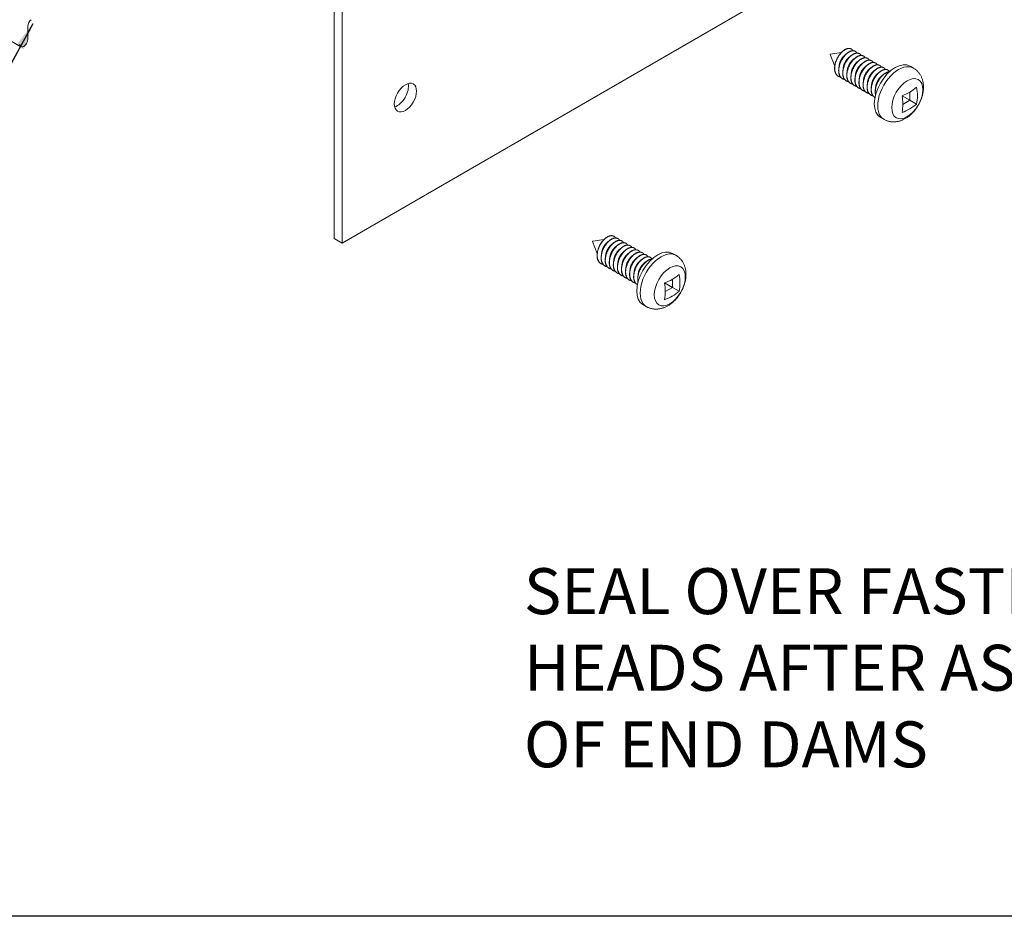
# Model space of a CAD drawing. Extents: x 67.7 to 145.5, y -49.8 to 44.7.
# Drawn here: x 96.3 to 99, y -0.2 to 2.3 of the extents above; entities that cross this region are included whole.
import ezdxf

# ---------------------------------------------------------------- set-up
doc = ezdxf.new("R2010")
doc.units = 0
doc.header["$LTSCALE"] = 0.3
doc.header["$MEASUREMENT"] = 0
doc.layers.add('850268', color=7, linetype='CONTINUOUS', lineweight=0)
doc.layers.add('920268', color=7, linetype='CONTINUOUS', lineweight=0)
for name, color, linetype in [('_8_X_.5_SQPHA', 7, 'CONTINUOUS'), ('DIM', 4, 'CONTINUOUS'), ('Elevation', 5, 'CONTINUOUS')]:
    doc.layers.add(name, color=color, linetype=linetype)
doc.dimstyles.get("Standard").update_dxf_attribs({"dimscale": 0.4, "dimtxt": 0.18, "dimasz": 0.18, "dimexe": 0.1, "dimexo": 0.0625, "dimgap": 0.09, "dimtad": 0, "dimtih": 1, "dimtoh": 1, "dimdec": 4, "dimzin": 0, "dimdsep": 46, "dimtxsty": 'Standard', "dimcen": 0.09, "dimclrd": 1, "dimclre": 1, "dimclrt": 4, "dimadec": 0, "dimazin": 0, "dimtfac": 1, "dimtdec": 4, "dimtofl": 0, "dimtmove": 0, "dimatfit": 3, "dimfxl": 0.18, "dimfrac": 1, "dimtolj": 1, "dimtzin": 0, "dimarcsym": 0})

msp = doc.modelspace()

# ---------------------------------------------------------------- linework, layer by layer
at = {"layer": '850268', "color": 7, "linetype": 'Continuous'}
for p, q in [((91.5875, 4.911), (96.3192, 2.1943)), ((96.3379, 2.214), (96.3379, 2.2497))]:
    msp.add_line(p, q, dxfattribs=at)
for centre, major_axis, start_param in [((96.3489, 2.2561), (-0.0078, -0.0134), 4.066617), ((96.327, 2.2077), (0.0078, 0.0134), 2.356194)]:
    msp.add_ellipse(centre, major_axis=major_axis, ratio=0.57735, start_param=start_param, end_param=5.497787, dxfattribs=at)
at = {"layer": '920268', "color": 7, "linetype": 'Continuous'}
for p, q in [((97.1712, 2.3361), (97.1712, 1.6727)), ((97.1931, 2.3234), (97.1931, 1.66)), ((97.1931, 1.66), (98.2854, 2.2907)), ((97.1931, 1.66), (97.1712, 1.6727))]:
    msp.add_line(p, q, dxfattribs=at)
msp.add_ellipse((97.3653, 2.0558), major_axis=(0.0214, 0.037), ratio=0.57735, dxfattribs=at)
msp.add_ellipse((97.3433, 2.0685), major_axis=(0.0214, 0.037), ratio=0.57735, start_param=3.679984, end_param=5.744794, dxfattribs=at)
at = {"layer": '_8_X_.5_SQPHA', "color": 7, "linetype": 'Continuous', "lineweight": 0}
for p, q in [((98.5206, 2.1734), (98.5332, 2.1414)), ((98.5513, 2.1787), (98.5211, 2.1743)), ((98.5785, 2.1879), (98.5782, 2.188)), ((98.5895, 2.1815), (98.5892, 2.1817)), ((98.6006, 2.1751), (98.6003, 2.1753)), ((98.6116, 2.1687), (98.6113, 2.1689)), ((98.6227, 2.1624), (98.6224, 2.1625)), ((98.6337, 2.156), (98.6334, 2.1562)), ((98.6448, 2.1496), (98.6445, 2.1498)), ((98.6558, 2.1432), (98.6555, 2.1434)), ((98.6669, 2.1368), (98.6666, 2.137)), ((98.6779, 2.1305), (98.6776, 2.1306)), ((98.7472, 2.1361), (98.738, 2.1414)), ((98.5427, 2.1138), (98.543, 2.1137)), ((98.5538, 2.1075), (98.5541, 2.1073)), ((98.5648, 2.1011), (98.5651, 2.1009)), ((98.5759, 2.0947), (98.5762, 2.0945)), ((98.5869, 2.0883), (98.5872, 2.0882)), ((98.598, 2.0819), (98.5983, 2.0818)), ((98.609, 2.0756), (98.6093, 2.0754)), ((98.6201, 2.0692), (98.6204, 2.069)), ((98.6311, 2.0628), (98.6314, 2.0626)), ((98.7378, 2.0486), (98.7378, 2.0709)), ((98.6422, 2.0564), (98.6425, 2.0563)), ((98.7163, 2.0609), (98.7378, 2.0486)), ((98.7184, 2.0373), (98.7378, 2.0486)), ((98.7378, 2.0486), (98.7559, 2.0381)), ((98.6575, 2.002), (98.6667, 1.9967)), ((97.8745, 1.6639), (97.8871, 1.6319)), ((97.9052, 1.6692), (97.875, 1.6648)), ((97.9324, 1.6784), (97.9321, 1.6785)), ((97.9435, 1.672), (97.9432, 1.6722)), ((97.9545, 1.6656), (97.9542, 1.6658)), ((97.9656, 1.6592), (97.9653, 1.6594)), ((97.9766, 1.6529), (97.9763, 1.653)), ((97.9877, 1.6465), (97.9873, 1.6467)), ((97.9987, 1.6401), (97.9984, 1.6403)), ((98.0097, 1.6337), (98.0094, 1.6339)), ((98.0208, 1.6273), (98.0205, 1.6275)), ((98.0318, 1.621), (98.0315, 1.6211)), ((98.1011, 1.6266), (98.0919, 1.6319)), ((97.8966, 1.6043), (97.8969, 1.6042)), ((97.9077, 1.598), (97.908, 1.5978)), ((97.9187, 1.5916), (97.919, 1.5914)), ((97.9298, 1.5852), (97.9301, 1.585)), ((97.9408, 1.5788), (97.9411, 1.5787)), ((97.9519, 1.5724), (97.9522, 1.5723)), ((97.9629, 1.5661), (97.9632, 1.5659)), ((97.974, 1.5597), (97.9743, 1.5595)), ((98.0917, 1.539), (98.0917, 1.5614)), ((97.985, 1.5533), (97.9853, 1.5531)), ((97.9961, 1.5469), (97.9964, 1.5468)), ((98.0702, 1.5514), (98.0917, 1.539)), ((98.0723, 1.5278), (98.0917, 1.539)), ((98.0917, 1.539), (98.1098, 1.5286)), ((98.0114, 1.4925), (98.0206, 1.4872))]:
    msp.add_line(p, q, dxfattribs=at)
for centre, start, end in [((98.6754, 2.1776), 289.3386, 310.6614), ((98.6345, 2.0609), 349.3386, 10.6614), ((98.5948, 2.0381), 349.3451, 10.6549), ((98.6754, 2.1319), 289.3451, 310.6549), ((98.0293, 1.6681), 289.3386, 310.6614), ((97.9884, 1.5514), 349.3386, 10.6614), ((97.9487, 1.5286), 349.3451, 10.6549), ((98.0293, 1.6224), 289.3451, 310.6549)]:
    msp.add_arc(centre, 0.1236, start, end, dxfattribs=at)
for centre, major_axis, start_param, end_param in [((98.5209, 2.1738), (-0.000283, -0.00049), 3.570628, 5.85415), ((98.6977, 2.0717), (-0.0402, -0.0697), 3.141593, 6.283185), ((98.7069, 2.0664), (-0.0402, -0.0697), 3.141534, 6.283185), ((97.8749, 1.6643), (-0.000283, -0.00049), 3.570628, 5.85415), ((98.0516, 1.5622), (-0.0402, -0.0697), 3.141593, 6.283185), ((98.0608, 1.5569), (-0.0402, -0.0697), 3.141534, 6.283185)]:
    msp.add_ellipse(centre, major_axis=major_axis, ratio=0.57735, start_param=start_param, end_param=end_param, dxfattribs=at)
for centre in [(98.7305, 2.0528), (98.0844, 1.5433)]:
    msp.add_ellipse(centre, major_axis=(-0.0299, -0.0518), ratio=0.57735, dxfattribs=at)
for points, weights, knots in [([(98.5427, 2.1138), (98.5335, 2.1192), (98.5328, 2.1334), (98.5319, 2.1533), (98.5455, 2.1718), (98.5591, 2.1904), (98.5726, 2.1896), (98.5757, 2.1895), (98.5782, 2.188)], [0.949186247361, 0.900097323849, 1, 0.866025403784, 1, 0.866025403784, 1, 0.965927098673, 0.949185283054], [0.95718139, 0.95718139, 0.95718139, 0.96719839, 0.96719839, 0.9806317, 0.9806317, 0.99406501, 0.99406501, 0.99748142, 0.99748142, 0.99748142]), ([(98.583, 2.1833), (98.5796, 2.1891), (98.5729, 2.1895), (98.5594, 2.1902), (98.5458, 2.1717), (98.5322, 2.1531), (98.5331, 2.1332), (98.534, 2.1138), (98.549, 2.1116)], [0.933212445625, 0.929354793611, 1, 0.866025403784, 1, 0.866025403784, 1, 0.868409417075, 0.995316818151], [0.00099716, 0.00099716, 0.00099716, 0.00868427, 0.00868427, 0.02326245, 0.02326245, 0.03784062, 0.03784062, 0.05215938, 0.05215938, 0.05215938]), ([(98.5538, 2.1075), (98.5445, 2.1128), (98.5439, 2.127), (98.543, 2.1469), (98.5565, 2.1655), (98.5701, 2.184), (98.5837, 2.1833), (98.5868, 2.1831), (98.5892, 2.1817)], [0.949186247361, 0.900097323849, 1, 0.866025403784, 1, 0.866025403784, 1, 0.965928079936, 0.949186247361], [0.87658152, 0.87658152, 0.87658152, 0.88659852, 0.88659852, 0.90003184, 0.90003184, 0.91346515, 0.91346515, 0.91688146, 0.91688146, 0.91688146]), ([(98.594, 2.1769), (98.5907, 2.1827), (98.584, 2.1831), (98.5704, 2.1839), (98.5568, 2.1653), (98.5433, 2.1467), (98.5442, 2.1269), (98.5451, 2.1074), (98.56, 2.1052)], [0.933218104562, 0.929303339433, 1, 0.866025403784, 1, 0.866025403784, 1, 0.868409417075, 0.995316818151], [0.0884606, 0.0884606, 0.0884606, 0.09615331, 0.09615331, 0.11073148, 0.11073148, 0.12530965, 0.12530965, 0.13962841, 0.13962841, 0.13962841]), ([(98.5448, 2.1384), (98.5454, 2.152), (98.5539, 2.164), (98.5591, 2.1713), (98.565, 2.1749)], [0.969027978416, 0.883894822613, 1, 0.925646060783, 0.933822816687], [0.93086168, 0.93086168, 0.93086168, 0.94305982, 0.94305982, 0.95087152, 0.95087152, 0.95087152]), ([(98.5648, 2.1011), (98.5556, 2.1064), (98.5549, 2.1207), (98.554, 2.1405), (98.5676, 2.1591), (98.5812, 2.1776), (98.5947, 2.1769), (98.5978, 2.1767), (98.6003, 2.1753)], [0.949186247361, 0.900097323849, 1, 0.866025403784, 1, 0.866025403784, 1, 0.965928079936, 0.949186247361], [0.79598166, 0.79598166, 0.79598166, 0.80599866, 0.80599866, 0.81943197, 0.81943197, 0.83286528, 0.83286528, 0.83628159, 0.83628159, 0.83628159]), ([(98.6051, 2.1705), (98.6017, 2.1763), (98.595, 2.1767), (98.5815, 2.1775), (98.5679, 2.1589), (98.5543, 2.1403), (98.5552, 2.1205), (98.5561, 2.101), (98.5711, 2.0989)], [0.933218104562, 0.929303339433, 1, 0.866025403784, 1, 0.866025403784, 1, 0.868409417075, 0.995316818151], [0.17592963, 0.17592963, 0.17592963, 0.18362234, 0.18362234, 0.19820052, 0.19820052, 0.21277869, 0.21277869, 0.22709745, 0.22709745, 0.22709745]), ([(98.5759, 2.0947), (98.5666, 2.1), (98.566, 2.1143), (98.5651, 2.1341), (98.5786, 2.1527), (98.5922, 2.1713), (98.6058, 2.1705), (98.6089, 2.1703), (98.6113, 2.1689)], [0.949186247361, 0.900097323849, 1, 0.866025403784, 1, 0.866025403784, 1, 0.965928079936, 0.949186247361], [0.71538179, 0.71538179, 0.71538179, 0.72539879, 0.72539879, 0.7388321, 0.7388321, 0.75226542, 0.75226542, 0.75568172, 0.75568172, 0.75568172]), ([(98.6161, 2.1641), (98.6128, 2.17), (98.6061, 2.1703), (98.5925, 2.1711), (98.5789, 2.1525), (98.5654, 2.134), (98.5663, 2.1141), (98.5672, 2.0947), (98.5821, 2.0925)], [0.933218104562, 0.929303339433, 1, 0.866025403784, 1, 0.866025403784, 1, 0.868409417075, 0.995316818151], [0.26339866, 0.26339866, 0.26339866, 0.27109138, 0.27109138, 0.28566955, 0.28566955, 0.30024772, 0.30024772, 0.31456648, 0.31456648, 0.31456648]), ([(98.5558, 2.1321), (98.5564, 2.1456), (98.5649, 2.1576), (98.5701, 2.1649), (98.5761, 2.1685)], [0.969027978416, 0.883894822613, 1, 0.925646060783, 0.933822816687], [0.84640856, 0.84640856, 0.84640856, 0.8586067, 0.8586067, 0.8664184, 0.8664184, 0.8664184]), ([(98.5669, 2.1257), (98.5675, 2.1392), (98.576, 2.1512), (98.5811, 2.1585), (98.5871, 2.1622)], [0.969027978146, 0.883894822797, 1, 0.925646060783, 0.933822816687], [0.76195544, 0.76195544, 0.76195544, 0.77415358, 0.77415358, 0.78196529, 0.78196529, 0.78196529]), ([(98.5869, 2.0883), (98.5777, 2.0937), (98.577, 2.1079), (98.5761, 2.1278), (98.5897, 2.1463), (98.6033, 2.1649), (98.6168, 2.1641), (98.6199, 2.164), (98.6224, 2.1625)], [0.949186247361, 0.900097323849, 1, 0.866025403784, 1, 0.866025403784, 1, 0.965928079936, 0.949186247361], [0.63478193, 0.63478193, 0.63478193, 0.64479893, 0.64479893, 0.65823224, 0.65823224, 0.67166555, 0.67166555, 0.67508186, 0.67508186, 0.67508186]), ([(98.6272, 2.1578), (98.6238, 2.1636), (98.6171, 2.164), (98.6036, 2.1647), (98.59, 2.1462), (98.5764, 2.1276), (98.5773, 2.1077), (98.5782, 2.0883), (98.5932, 2.0861)], [0.933218104562, 0.929303339433, 1, 0.866025403784, 1, 0.866025403784, 1, 0.868409417075, 0.995316818151], [0.3508677, 0.3508677, 0.3508677, 0.35856041, 0.35856041, 0.37313858, 0.37313858, 0.38771676, 0.38771676, 0.40203552, 0.40203552, 0.40203552]), ([(98.5779, 2.1193), (98.5785, 2.1329), (98.587, 2.1448), (98.5922, 2.1522), (98.5982, 2.1558)], [0.969027978146, 0.883894822797, 1, 0.925646060783, 0.933822816687], [0.67750232, 0.67750232, 0.67750232, 0.68970046, 0.68970046, 0.69751217, 0.69751217, 0.69751217]), ([(98.598, 2.0819), (98.5887, 2.0873), (98.5881, 2.1015), (98.5872, 2.1214), (98.6007, 2.1399), (98.6143, 2.1585), (98.6279, 2.1577), (98.631, 2.1576), (98.6334, 2.1562)], [0.949186247361, 0.900097323849, 1, 0.866025403784, 1, 0.866025403784, 1, 0.965928079936, 0.949186247361], [0.55418206, 0.55418206, 0.55418206, 0.56419906, 0.56419906, 0.57763237, 0.57763237, 0.59106568, 0.59106568, 0.59448199, 0.59448199, 0.59448199]), ([(98.6382, 2.1514), (98.6349, 2.1572), (98.6282, 2.1576), (98.6146, 2.1583), (98.601, 2.1398), (98.5875, 2.1212), (98.5884, 2.1013), (98.5893, 2.0819), (98.6042, 2.0797)], [0.933218104562, 0.929303339433, 1, 0.866025403784, 1, 0.866025403784, 1, 0.868409417075, 0.995316818151], [0.43833673, 0.43833673, 0.43833673, 0.44602945, 0.44602945, 0.46060762, 0.46060762, 0.47518579, 0.47518579, 0.48950455, 0.48950455, 0.48950455]), ([(98.589, 2.1129), (98.5896, 2.1265), (98.5981, 2.1385), (98.6032, 2.1458), (98.6092, 2.1494)], [0.969027978146, 0.883894822797, 1, 0.925646060783, 0.933822816687], [0.59304921, 0.59304921, 0.59304921, 0.60524734, 0.60524734, 0.61305905, 0.61305905, 0.61305905]), ([(98.609, 2.0756), (98.5998, 2.0809), (98.5991, 2.0951), (98.5982, 2.115), (98.6118, 2.1336), (98.6254, 2.1521), (98.6389, 2.1514), (98.642, 2.1512), (98.6445, 2.1498)], [0.949186247361, 0.900097323849, 1, 0.866025403784, 1, 0.866025403784, 1, 0.965928079936, 0.949186247361], [0.47358219, 0.47358219, 0.47358219, 0.4835992, 0.4835992, 0.49703251, 0.49703251, 0.51046582, 0.51046582, 0.51388213, 0.51388213, 0.51388213]), ([(98.6493, 2.145), (98.6459, 2.1508), (98.6392, 2.1512), (98.6257, 2.152), (98.6121, 2.1334), (98.5985, 2.1148), (98.5994, 2.095), (98.6003, 2.0755), (98.6153, 2.0733)], [0.933218104562, 0.929303339433, 1, 0.866025403784, 1, 0.866025403784, 1, 0.868409417075, 0.995316818151], [0.52580577, 0.52580577, 0.52580577, 0.53349848, 0.53349848, 0.54807665, 0.54807665, 0.56265483, 0.56265483, 0.57697359, 0.57697359, 0.57697359]), ([(98.6, 2.1066), (98.6006, 2.1201), (98.6091, 2.1321), (98.6143, 2.1394), (98.6203, 2.143)], [0.969027978146, 0.883894822797, 1, 0.925646060783, 0.933822816687], [0.50859609, 0.50859609, 0.50859609, 0.52079423, 0.52079423, 0.52860593, 0.52860593, 0.52860593]), ([(98.6201, 2.0692), (98.6108, 2.0745), (98.6102, 2.0888), (98.6092, 2.1086), (98.6228, 2.1272), (98.6364, 2.1458), (98.65, 2.145), (98.6531, 2.1448), (98.6555, 2.1434)], [0.949186247361, 0.900097323849, 1, 0.866025403784, 1, 0.866025403784, 1, 0.965928079936, 0.949186247361], [0.39298233, 0.39298233, 0.39298233, 0.40299933, 0.40299933, 0.41643264, 0.41643264, 0.42986595, 0.42986595, 0.43328226, 0.43328226, 0.43328226]), ([(98.6603, 2.1386), (98.657, 2.1444), (98.6503, 2.1448), (98.6367, 2.1456), (98.6231, 2.127), (98.6096, 2.1085), (98.6105, 2.0886), (98.6114, 2.0691), (98.6263, 2.067)], [0.933218104562, 0.929303339433, 1, 0.866025403784, 1, 0.866025403784, 1, 0.868409417075, 0.995316818151], [0.6132748, 0.6132748, 0.6132748, 0.62096752, 0.62096752, 0.63554569, 0.63554569, 0.65012386, 0.65012386, 0.66444262, 0.66444262, 0.66444262]), ([(98.6111, 2.1002), (98.6117, 2.1137), (98.6202, 2.1257), (98.6253, 2.133), (98.6313, 2.1367)], [0.969027978146, 0.883894822797, 1, 0.925646060783, 0.933822816687], [0.42414297, 0.42414297, 0.42414297, 0.43634111, 0.43634111, 0.44415282, 0.44415282, 0.44415282]), ([(98.6311, 2.0628), (98.6219, 2.0681), (98.6212, 2.0824), (98.6203, 2.1022), (98.6339, 2.1208), (98.6474, 2.1394), (98.661, 2.1386), (98.6641, 2.1384), (98.6666, 2.137)], [0.949186247361, 0.900097323849, 1, 0.866025403784, 1, 0.866025403784, 1, 0.965928079936, 0.949186247361], [0.31238246, 0.31238246, 0.31238246, 0.32239946, 0.32239946, 0.33583277, 0.33583277, 0.34926609, 0.34926609, 0.3526824, 0.3526824, 0.3526824]), ([(98.6714, 2.1322), (98.668, 2.1381), (98.6613, 2.1384), (98.6478, 2.1392), (98.6342, 2.1206), (98.6206, 2.1021), (98.6215, 2.0822), (98.6224, 2.0628), (98.6374, 2.0606)], [0.933218104562, 0.929303339433, 1, 0.866025403784, 1, 0.866025403784, 1, 0.868409417075, 0.995316818151], [0.70074384, 0.70074384, 0.70074384, 0.70843655, 0.70843655, 0.72301472, 0.72301472, 0.7375929, 0.7375929, 0.75191166, 0.75191166, 0.75191166]), ([(98.6221, 2.0938), (98.6227, 2.1073), (98.6312, 2.1193), (98.6364, 2.1266), (98.6424, 2.1303)], [0.969027978146, 0.883894822797, 1, 0.925646060783, 0.933822816687], [0.33968985, 0.33968985, 0.33968985, 0.35188799, 0.35188799, 0.3596997, 0.3596997, 0.3596997]), ([(98.6422, 2.0564), (98.6329, 2.0618), (98.6323, 2.076), (98.6313, 2.0959), (98.6449, 2.1144), (98.6585, 2.133), (98.6721, 2.1322), (98.6752, 2.1321), (98.6776, 2.1306)], [0.949186247361, 0.900097323849, 1, 0.866025403784, 1, 0.866025403784, 1, 0.965928079936, 0.949186247361], [0.2317826, 0.2317826, 0.2317826, 0.2417996, 0.2417996, 0.25523291, 0.25523291, 0.26866622, 0.26866622, 0.27208253, 0.27208253, 0.27208253]), ([(98.6823, 2.126), (98.679, 2.1317), (98.6724, 2.1321), (98.6588, 2.1328), (98.6452, 2.1143), (98.6316, 2.0957), (98.6326, 2.0758), (98.6332, 2.0616), (98.6425, 2.0563)], [0.933133180393, 0.930171834203, 1, 0.866025403784, 1, 0.866025403784, 1, 0.900097323849, 0.949186247361], [0.78830738, 0.78830738, 0.78830738, 0.79590559, 0.79590559, 0.81048376, 0.81048376, 0.82506193, 0.82506193, 0.83593264, 0.83593264, 0.83593264]), ([(98.6332, 2.0874), (98.6338, 2.101), (98.6423, 2.1129), (98.6474, 2.1203), (98.6534, 2.1239)], [0.969027978146, 0.883894822797, 1, 0.925646060783, 0.933822816687], [0.25523673, 0.25523673, 0.25523673, 0.26743487, 0.26743487, 0.27524658, 0.27524658, 0.27524658]), ([(98.6442, 2.0633), (98.6435, 2.0663), (98.6433, 2.0696), (98.6424, 2.0895), (98.656, 2.1081), (98.6689, 2.1258), (98.6822, 2.1259)], [0.958606177665, 0.974418471915, 1, 0.866025403784, 1, 0.871434057429, 0.989619395415], [0.15863473, 0.15863473, 0.15863473, 0.16119973, 0.16119973, 0.17463304, 0.17463304, 0.18752404, 0.18752404, 0.18752404]), ([(98.6819, 2.1257), (98.6689, 2.1251), (98.6563, 2.1079), (98.6427, 2.0893), (98.6436, 2.0695), (98.6438, 2.0665), (98.6443, 2.0638)], [0.984471365434, 0.874300890177, 1, 0.866025403784, 1, 0.977198089599, 0.96215775688], [0.8842751, 0.8842751, 0.8842751, 0.89795279, 0.89795279, 0.91253097, 0.91253097, 0.91501211, 0.91501211, 0.91501211]), ([(98.6442, 2.081), (98.6448, 2.0946), (98.6533, 2.1066), (98.6585, 2.1139), (98.6645, 2.1175)], [0.969027978146, 0.883894822797, 1, 0.925646060783, 0.933822816687], [0.17078362, 0.17078362, 0.17078362, 0.18298176, 0.18298176, 0.19079346, 0.19079346, 0.19079346]), ([(97.8966, 1.6043), (97.8874, 1.6097), (97.8867, 1.6239), (97.8858, 1.6438), (97.8994, 1.6623), (97.913, 1.6809), (97.9265, 1.6801), (97.9296, 1.68), (97.9321, 1.6785)], [0.949186247361, 0.900097323849, 1, 0.866025403784, 1, 0.866025403784, 1, 0.965927098673, 0.949185283054], [0.95718139, 0.95718139, 0.95718139, 0.96719839, 0.96719839, 0.9806317, 0.9806317, 0.99406501, 0.99406501, 0.99748142, 0.99748142, 0.99748142]), ([(97.9369, 1.6738), (97.9335, 1.6796), (97.9268, 1.68), (97.9133, 1.6807), (97.8997, 1.6622), (97.8861, 1.6436), (97.887, 1.6237), (97.8879, 1.6043), (97.9029, 1.6021)], [0.933212445625, 0.929354793611, 1, 0.866025403784, 1, 0.866025403784, 1, 0.868409417075, 0.995316818151], [0.00099716, 0.00099716, 0.00099716, 0.00868427, 0.00868427, 0.02326245, 0.02326245, 0.03784062, 0.03784062, 0.05215938, 0.05215938, 0.05215938]), ([(97.9077, 1.598), (97.8985, 1.6033), (97.8978, 1.6175), (97.8969, 1.6374), (97.9104, 1.656), (97.924, 1.6745), (97.9376, 1.6738), (97.9407, 1.6736), (97.9432, 1.6722)], [0.949186247361, 0.900097323849, 1, 0.866025403784, 1, 0.866025403784, 1, 0.965928079936, 0.949186247361], [0.87658152, 0.87658152, 0.87658152, 0.88659852, 0.88659852, 0.90003184, 0.90003184, 0.91346515, 0.91346515, 0.91688146, 0.91688146, 0.91688146]), ([(97.948, 1.6674), (97.9446, 1.6732), (97.9379, 1.6736), (97.9243, 1.6744), (97.9107, 1.6558), (97.8972, 1.6372), (97.8981, 1.6174), (97.899, 1.5979), (97.914, 1.5957)], [0.933218104562, 0.929303339433, 1, 0.866025403784, 1, 0.866025403784, 1, 0.868409417075, 0.995316818151], [0.0884606, 0.0884606, 0.0884606, 0.09615331, 0.09615331, 0.11073148, 0.11073148, 0.12530965, 0.12530965, 0.13962841, 0.13962841, 0.13962841]), ([(97.8987, 1.6289), (97.8993, 1.6425), (97.9078, 1.6545), (97.913, 1.6618), (97.9189, 1.6654)], [0.969027978416, 0.883894822613, 1, 0.925646060783, 0.933822816687], [0.93086168, 0.93086168, 0.93086168, 0.94305982, 0.94305982, 0.95087152, 0.95087152, 0.95087152]), ([(97.9187, 1.5916), (97.9095, 1.5969), (97.9088, 1.6112), (97.9079, 1.631), (97.9215, 1.6496), (97.9351, 1.6681), (97.9486, 1.6674), (97.9517, 1.6672), (97.9542, 1.6658)], [0.949186247361, 0.900097323849, 1, 0.866025403784, 1, 0.866025403784, 1, 0.965928079936, 0.949186247361], [0.79598166, 0.79598166, 0.79598166, 0.80599866, 0.80599866, 0.81943197, 0.81943197, 0.83286528, 0.83286528, 0.83628159, 0.83628159, 0.83628159]), ([(97.959, 1.661), (97.9556, 1.6668), (97.9489, 1.6672), (97.9354, 1.668), (97.9218, 1.6494), (97.9082, 1.6308), (97.9091, 1.611), (97.91, 1.5915), (97.925, 1.5894)], [0.933218104562, 0.929303339433, 1, 0.866025403784, 1, 0.866025403784, 1, 0.868409417075, 0.995316818151], [0.17592963, 0.17592963, 0.17592963, 0.18362234, 0.18362234, 0.19820052, 0.19820052, 0.21277869, 0.21277869, 0.22709745, 0.22709745, 0.22709745]), ([(97.9298, 1.5852), (97.9205, 1.5905), (97.9199, 1.6048), (97.919, 1.6246), (97.9325, 1.6432), (97.9461, 1.6618), (97.9597, 1.661), (97.9628, 1.6608), (97.9653, 1.6594)], [0.949186247361, 0.900097323849, 1, 0.866025403784, 1, 0.866025403784, 1, 0.965928079936, 0.949186247361], [0.71538179, 0.71538179, 0.71538179, 0.72539879, 0.72539879, 0.7388321, 0.7388321, 0.75226542, 0.75226542, 0.75568172, 0.75568172, 0.75568172]), ([(97.9701, 1.6546), (97.9667, 1.6605), (97.96, 1.6608), (97.9464, 1.6616), (97.9328, 1.643), (97.9193, 1.6245), (97.9202, 1.6046), (97.9211, 1.5852), (97.9361, 1.583)], [0.933218104562, 0.929303339433, 1, 0.866025403784, 1, 0.866025403784, 1, 0.868409417075, 0.995316818151], [0.26339866, 0.26339866, 0.26339866, 0.27109138, 0.27109138, 0.28566955, 0.28566955, 0.30024772, 0.30024772, 0.31456648, 0.31456648, 0.31456648]), ([(97.9097, 1.6226), (97.9104, 1.6361), (97.9188, 1.6481), (97.924, 1.6554), (97.93, 1.659)], [0.969027978416, 0.883894822613, 1, 0.925646060783, 0.933822816687], [0.84640856, 0.84640856, 0.84640856, 0.8586067, 0.8586067, 0.8664184, 0.8664184, 0.8664184]), ([(97.9208, 1.6162), (97.9214, 1.6297), (97.9299, 1.6417), (97.9351, 1.649), (97.941, 1.6527)], [0.969027978146, 0.883894822797, 1, 0.925646060783, 0.933822816687], [0.76195544, 0.76195544, 0.76195544, 0.77415358, 0.77415358, 0.78196529, 0.78196529, 0.78196529]), ([(97.9408, 1.5788), (97.9316, 1.5842), (97.9309, 1.5984), (97.93, 1.6183), (97.9436, 1.6368), (97.9572, 1.6554), (97.9707, 1.6546), (97.9738, 1.6545), (97.9763, 1.653)], [0.949186247361, 0.900097323849, 1, 0.866025403784, 1, 0.866025403784, 1, 0.965928079936, 0.949186247361], [0.63478193, 0.63478193, 0.63478193, 0.64479893, 0.64479893, 0.65823224, 0.65823224, 0.67166555, 0.67166555, 0.67508186, 0.67508186, 0.67508186]), ([(97.9811, 1.6483), (97.9777, 1.6541), (97.971, 1.6545), (97.9575, 1.6552), (97.9439, 1.6367), (97.9303, 1.6181), (97.9312, 1.5982), (97.9321, 1.5788), (97.9471, 1.5766)], [0.933218104562, 0.929303339433, 1, 0.866025403784, 1, 0.866025403784, 1, 0.868409417075, 0.995316818151], [0.3508677, 0.3508677, 0.3508677, 0.35856041, 0.35856041, 0.37313858, 0.37313858, 0.38771676, 0.38771676, 0.40203552, 0.40203552, 0.40203552]), ([(97.9318, 1.6098), (97.9324, 1.6234), (97.9409, 1.6353), (97.9461, 1.6426), (97.9521, 1.6463)], [0.969027978146, 0.883894822797, 1, 0.925646060783, 0.933822816687], [0.67750232, 0.67750232, 0.67750232, 0.68970046, 0.68970046, 0.69751217, 0.69751217, 0.69751217]), ([(97.9519, 1.5724), (97.9426, 1.5778), (97.942, 1.592), (97.9411, 1.6119), (97.9546, 1.6304), (97.9682, 1.649), (97.9818, 1.6482), (97.9849, 1.6481), (97.9873, 1.6467)], [0.949186247361, 0.900097323849, 1, 0.866025403784, 1, 0.866025403784, 1, 0.965928079936, 0.949186247361], [0.55418206, 0.55418206, 0.55418206, 0.56419906, 0.56419906, 0.57763237, 0.57763237, 0.59106568, 0.59106568, 0.59448199, 0.59448199, 0.59448199]), ([(97.9921, 1.6419), (97.9888, 1.6477), (97.9821, 1.6481), (97.9685, 1.6488), (97.9549, 1.6303), (97.9414, 1.6117), (97.9423, 1.5918), (97.9432, 1.5724), (97.9582, 1.5702)], [0.933218104562, 0.929303339433, 1, 0.866025403784, 1, 0.866025403784, 1, 0.868409417075, 0.995316818151], [0.43833673, 0.43833673, 0.43833673, 0.44602945, 0.44602945, 0.46060762, 0.46060762, 0.47518579, 0.47518579, 0.48950455, 0.48950455, 0.48950455]), ([(97.9429, 1.6034), (97.9435, 1.617), (97.952, 1.629), (97.9572, 1.6363), (97.9631, 1.6399)], [0.969027978146, 0.883894822797, 1, 0.925646060783, 0.933822816687], [0.59304921, 0.59304921, 0.59304921, 0.60524734, 0.60524734, 0.61305905, 0.61305905, 0.61305905]), ([(97.9629, 1.5661), (97.9537, 1.5714), (97.953, 1.5856), (97.9521, 1.6055), (97.9657, 1.6241), (97.9793, 1.6426), (97.9928, 1.6419), (97.9959, 1.6417), (97.9984, 1.6403)], [0.949186247361, 0.900097323849, 1, 0.866025403784, 1, 0.866025403784, 1, 0.965928079936, 0.949186247361], [0.47358219, 0.47358219, 0.47358219, 0.4835992, 0.4835992, 0.49703251, 0.49703251, 0.51046582, 0.51046582, 0.51388213, 0.51388213, 0.51388213]), ([(98.0032, 1.6355), (97.9998, 1.6413), (97.9931, 1.6417), (97.9796, 1.6425), (97.966, 1.6239), (97.9524, 1.6053), (97.9533, 1.5855), (97.9542, 1.566), (97.9692, 1.5638)], [0.933218104562, 0.929303339433, 1, 0.866025403784, 1, 0.866025403784, 1, 0.868409417075, 0.995316818151], [0.52580577, 0.52580577, 0.52580577, 0.53349848, 0.53349848, 0.54807665, 0.54807665, 0.56265483, 0.56265483, 0.57697359, 0.57697359, 0.57697359]), ([(97.974, 1.5597), (97.9647, 1.565), (97.9641, 1.5793), (97.9632, 1.5991), (97.9767, 1.6177), (97.9903, 1.6363), (98.0039, 1.6355), (98.007, 1.6353), (98.0094, 1.6339)], [0.949186247361, 0.900097323849, 1, 0.866025403784, 1, 0.866025403784, 1, 0.965928079936, 0.949186247361], [0.39298233, 0.39298233, 0.39298233, 0.40299933, 0.40299933, 0.41643264, 0.41643264, 0.42986595, 0.42986595, 0.43328226, 0.43328226, 0.43328226]), ([(98.0142, 1.6291), (98.0109, 1.6349), (98.0042, 1.6353), (97.9906, 1.6361), (97.977, 1.6175), (97.9635, 1.599), (97.9644, 1.5791), (97.9653, 1.5596), (97.9802, 1.5575)], [0.933218104562, 0.929303339433, 1, 0.866025403784, 1, 0.866025403784, 1, 0.868409417075, 0.995316818151], [0.6132748, 0.6132748, 0.6132748, 0.62096752, 0.62096752, 0.63554569, 0.63554569, 0.65012386, 0.65012386, 0.66444262, 0.66444262, 0.66444262]), ([(97.9539, 1.5971), (97.9545, 1.6106), (97.963, 1.6226), (97.9682, 1.6299), (97.9742, 1.6335)], [0.969027978146, 0.883894822797, 1, 0.925646060783, 0.933822816687], [0.50859609, 0.50859609, 0.50859609, 0.52079423, 0.52079423, 0.52860593, 0.52860593, 0.52860593]), ([(97.965, 1.5907), (97.9656, 1.6042), (97.9741, 1.6162), (97.9793, 1.6235), (97.9852, 1.6272)], [0.969027978146, 0.883894822797, 1, 0.925646060783, 0.933822816687], [0.42414297, 0.42414297, 0.42414297, 0.43634111, 0.43634111, 0.44415282, 0.44415282, 0.44415282]), ([(97.985, 1.5533), (97.9758, 1.5586), (97.9751, 1.5729), (97.9742, 1.5927), (97.9878, 1.6113), (98.0014, 1.6299), (98.0149, 1.6291), (98.018, 1.6289), (98.0205, 1.6275)], [0.949186247361, 0.900097323849, 1, 0.866025403784, 1, 0.866025403784, 1, 0.965928079936, 0.949186247361], [0.31238246, 0.31238246, 0.31238246, 0.32239946, 0.32239946, 0.33583277, 0.33583277, 0.34926609, 0.34926609, 0.3526824, 0.3526824, 0.3526824]), ([(98.0253, 1.6227), (98.0219, 1.6286), (98.0152, 1.6289), (98.0017, 1.6297), (97.9881, 1.6111), (97.9745, 1.5926), (97.9754, 1.5727), (97.9763, 1.5533), (97.9913, 1.5511)], [0.933218104562, 0.929303339433, 1, 0.866025403784, 1, 0.866025403784, 1, 0.868409417075, 0.995316818151], [0.70074384, 0.70074384, 0.70074384, 0.70843655, 0.70843655, 0.72301472, 0.72301472, 0.7375929, 0.7375929, 0.75191166, 0.75191166, 0.75191166]), ([(97.976, 1.5843), (97.9766, 1.5978), (97.9851, 1.6098), (97.9903, 1.6171), (97.9963, 1.6208)], [0.969027978146, 0.883894822797, 1, 0.925646060783, 0.933822816687], [0.33968985, 0.33968985, 0.33968985, 0.35188799, 0.35188799, 0.3596997, 0.3596997, 0.3596997]), ([(97.9961, 1.5469), (97.9868, 1.5523), (97.9862, 1.5665), (97.9853, 1.5864), (97.9988, 1.6049), (98.0124, 1.6235), (98.026, 1.6227), (98.0291, 1.6226), (98.0315, 1.6211)], [0.949186247361, 0.900097323849, 1, 0.866025403784, 1, 0.866025403784, 1, 0.965928079936, 0.949186247361], [0.2317826, 0.2317826, 0.2317826, 0.2417996, 0.2417996, 0.25523291, 0.25523291, 0.26866622, 0.26866622, 0.27208253, 0.27208253, 0.27208253]), ([(98.0363, 1.6165), (98.0329, 1.6222), (98.0263, 1.6226), (98.0127, 1.6233), (97.9991, 1.6048), (97.9856, 1.5862), (97.9865, 1.5663), (97.9871, 1.5521), (97.9964, 1.5468)], [0.933133180393, 0.930171834203, 1, 0.866025403784, 1, 0.866025403784, 1, 0.900097323849, 0.949186247361], [0.78830738, 0.78830738, 0.78830738, 0.79590559, 0.79590559, 0.81048376, 0.81048376, 0.82506193, 0.82506193, 0.83593264, 0.83593264, 0.83593264]), ([(97.9871, 1.5779), (97.9877, 1.5915), (97.9962, 1.6034), (98.0014, 1.6108), (98.0073, 1.6144)], [0.969027978146, 0.883894822797, 1, 0.925646060783, 0.933822816687], [0.25523673, 0.25523673, 0.25523673, 0.26743487, 0.26743487, 0.27524658, 0.27524658, 0.27524658]), ([(97.9981, 1.5538), (97.9974, 1.5568), (97.9972, 1.5601), (97.9963, 1.58), (98.0099, 1.5986), (98.0228, 1.6163), (98.0361, 1.6164)], [0.958606177665, 0.974418471915, 1, 0.866025403784, 1, 0.871434057429, 0.989619395415], [0.15863473, 0.15863473, 0.15863473, 0.16119973, 0.16119973, 0.17463304, 0.17463304, 0.18752404, 0.18752404, 0.18752404]), ([(98.0358, 1.6162), (98.0228, 1.6156), (98.0102, 1.5984), (97.9966, 1.5798), (97.9975, 1.56), (97.9977, 1.557), (97.9983, 1.5543)], [0.984471365434, 0.874300890177, 1, 0.866025403784, 1, 0.977198089599, 0.96215775688], [0.8842751, 0.8842751, 0.8842751, 0.89795279, 0.89795279, 0.91253097, 0.91253097, 0.91501211, 0.91501211, 0.91501211]), ([(97.9981, 1.5715), (97.9987, 1.5851), (98.0072, 1.5971), (98.0124, 1.6044), (98.0184, 1.608)], [0.969027978146, 0.883894822797, 1, 0.925646060783, 0.933822816687], [0.17078362, 0.17078362, 0.17078362, 0.18298176, 0.18298176, 0.19079346, 0.19079346, 0.19079346])]:
    msp.add_rational_spline(points, weights, degree=2, knots=knots, dxfattribs=at)
for points in [[(98.6667, 1.9967), (98.6672, 1.9964), (98.6685, 1.9956), (98.6712, 1.9943), (98.6743, 1.993), (98.6776, 1.9919), (98.681, 1.991), (98.6844, 1.9903), (98.6878, 1.9899), (98.6913, 1.9897), (98.6948, 1.9897), (98.6984, 1.9899), (98.7019, 1.9903), (98.7055, 1.991), (98.7091, 1.9918), (98.7127, 1.9929), (98.7162, 1.9943), (98.7198, 1.9958), (98.7234, 1.9976), (98.7269, 1.9996), (98.7303, 2.0018), (98.7337, 2.0043), (98.7371, 2.0069), (98.7403, 2.0097), (98.7434, 2.0126), (98.7464, 2.0157), (98.7493, 2.019), (98.7521, 2.0224), (98.7547, 2.0258), (98.7572, 2.0294), (98.7595, 2.0331), (98.7617, 2.0369), (98.7637, 2.0408), (98.7656, 2.0447), (98.7674, 2.0487), (98.769, 2.0528), (98.7704, 2.057), (98.7716, 2.0611), (98.7726, 2.0654), (98.7735, 2.0697), (98.7741, 2.074), (98.7745, 2.0783), (98.7747, 2.0826), (98.7747, 2.0868), (98.7744, 2.091), (98.7739, 2.0952), (98.7732, 2.0992), (98.7722, 2.1031), (98.771, 2.1069), (98.7696, 2.1106), (98.768, 2.114), (98.7661, 2.1173), (98.7641, 2.1205), (98.7619, 2.1234), (98.7596, 2.1262), (98.7571, 2.1287), (98.7544, 2.1311), (98.7516, 2.1333), (98.7491, 2.135), (98.7477, 2.1358), (98.7471, 2.1361)], [(98.0206, 1.4872), (98.0211, 1.4869), (98.0224, 1.4861), (98.0251, 1.4848), (98.0283, 1.4835), (98.0315, 1.4824), (98.0349, 1.4815), (98.0383, 1.4808), (98.0417, 1.4804), (98.0452, 1.4802), (98.0487, 1.4802), (98.0523, 1.4804), (98.0558, 1.4808), (98.0594, 1.4815), (98.063, 1.4823), (98.0666, 1.4834), (98.0702, 1.4848), (98.0737, 1.4863), (98.0773, 1.4881), (98.0808, 1.4901), (98.0842, 1.4923), (98.0876, 1.4947), (98.091, 1.4974), (98.0942, 1.5002), (98.0973, 1.5031), (98.1003, 1.5062), (98.1032, 1.5095), (98.106, 1.5129), (98.1086, 1.5163), (98.1111, 1.5199), (98.1134, 1.5236), (98.1156, 1.5274), (98.1177, 1.5313), (98.1196, 1.5352), (98.1213, 1.5392), (98.1229, 1.5433), (98.1243, 1.5475), (98.1255, 1.5516), (98.1265, 1.5559), (98.1274, 1.5602), (98.128, 1.5645), (98.1284, 1.5688), (98.1286, 1.5731), (98.1286, 1.5773), (98.1283, 1.5815), (98.1278, 1.5857), (98.1271, 1.5897), (98.1261, 1.5936), (98.1249, 1.5974), (98.1235, 1.6011), (98.1219, 1.6045), (98.12, 1.6078), (98.118, 1.611), (98.1158, 1.6139), (98.1135, 1.6167), (98.111, 1.6192), (98.1083, 1.6216), (98.1055, 1.6238), (98.1031, 1.6255), (98.1016, 1.6263), (98.1011, 1.6266)]]:
    msp.add_open_spline(points, degree=3, knots=[0, 0, 0, 0, 0.007209, 0.022883, 0.038514, 0.054127, 0.069749, 0.085405, 0.101125, 0.116937, 0.132872, 0.148962, 0.165239, 0.181734, 0.198475, 0.215485, 0.23278, 0.250363, 0.268223, 0.286331, 0.304646, 0.323115, 0.34168, 0.360284, 0.378877, 0.397433, 0.415938, 0.434389, 0.452791, 0.471156, 0.489498, 0.507836, 0.526191, 0.544576, 0.563013, 0.581521, 0.600119, 0.618821, 0.637639, 0.656574, 0.675617, 0.694745, 0.713908, 0.733039, 0.752067, 0.770921, 0.78954, 0.807877, 0.825907, 0.843622, 0.861029, 0.878147, 0.894999, 0.911612, 0.928012, 0.944227, 0.960283, 0.976206, 0.992021, 1, 1, 1, 1], dxfattribs=at)
at = {"layer": 'Elevation'}
msp.add_lwpolyline([(87.5898, 19.1723), (104.8486, 19.1723), (104.8486, -0.172), (87.5898, -0.172)], close=True, dxfattribs=at)

# ---------------------------------------------------------------- texts
at = {"layer": 'DIM', "insert": (97.6876, 0.7752), "char_height": 0.125, "attachment_point": 1}
msp.add_mtext('\\A1;SEAL OVER FASTENER\\PHEADS AFTER ASSEMBLY\\POF END DAMS', dxfattribs=at)

# ---------------------------------------------------------------- leaders
at = {"layer": 'DIM'}
msp.add_leader([(96.3515, 2.256), (95.8439, 1.3318), (94.9401, 1.3318)], dimstyle='Standard', override={"dimgap": 0.09, "dimtad": 0}, dxfattribs=at)

doc.saveas('drawing.dxf')
